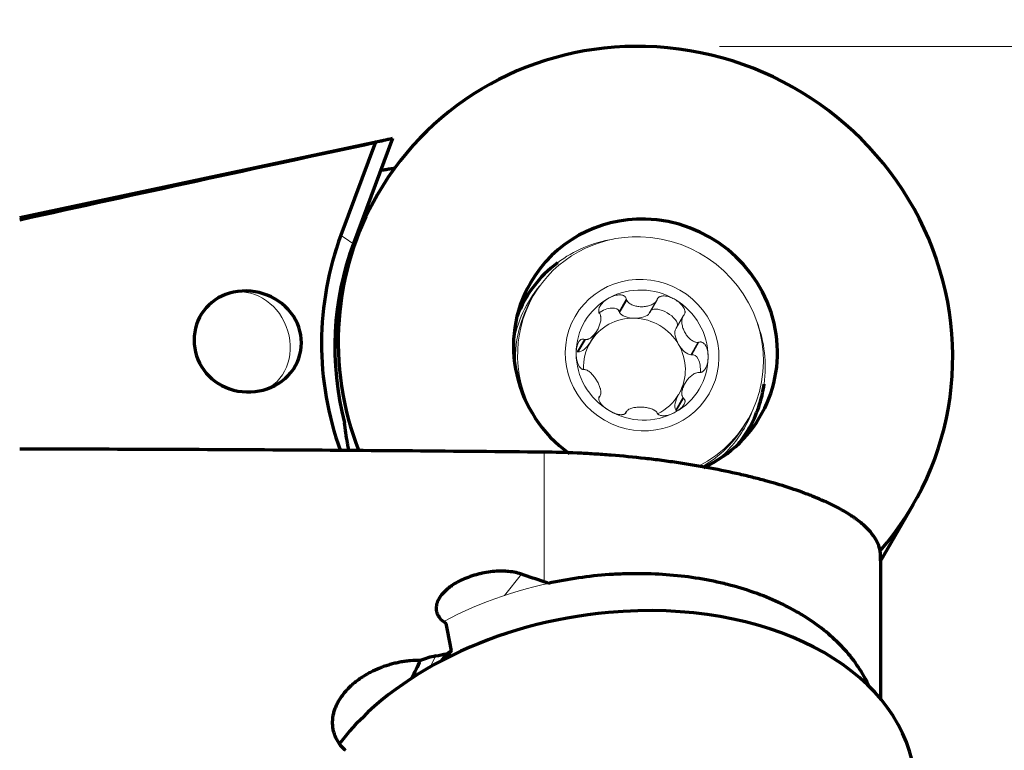
# Model space of a CAD drawing. Units: millimetres. Extents: x -16 to 71.3, y -40.3 to 50.1.
# Drawn here: x 31.9 to 51, y 18.1 to 32.3 of the extents above; entities that cross this region are included whole.
import ezdxf

# ---------------------------------------------------------------- set-up
doc = ezdxf.new("R2010")
doc.units = ezdxf.units.MM
for name, color, linetype in [('1', 4, 'Continuous'), ('2', 7, 'Continuous'), ('SK2', 7, 'Continuous')]:
    doc.layers.add(name, color=color, linetype=linetype)
doc.styles.add('iso_b_vert', font='simplex.shx')
doc.dimstyles.get("Standard").update_dxf_attribs({"dimtxt": 0.18, "dimasz": 0.18, "dimexe": 0.18, "dimexo": 0.0625, "dimgap": 0.09, "dimtad": 1, "dimzin": 0, "dimdsep": 52, "dimtxsty": 'Standard', "dimcen": 0.09, "dimadec": 0, "dimazin": 0, "dimtfac": 1, "dimtdec": 4, "dimtofl": 0, "dimtmove": 0, "dimatfit": 3, "dimfxl": 1, "dimtolj": 1, "dimtzin": 0, "dimarcsym": 0})

# ---------------------------------------------------------------- blocks, each defined once
blk = doc.blocks.new('_U1')
at = {"layer": '2', "lineweight": 13}
for p, q in [((0, 22.0875), (0, 47.255714)), ((50, 33.3375), (50, 47.255714)), ((0, 45.255714), (50, 45.255714))]:
    blk.add_line(p, q, dxfattribs=at)
at = {"layer": '2', "lineweight": 18}
for points in [[(0, 45.255714), (3.174998, 45.67371), (3.175002, 44.837717)], [(50, 45.255714), (46.825002, 44.837717), (46.824998, 45.67371)]]:
    blk.add_solid(points, dxfattribs=at)
at = {"layer": '2', "lineweight": 18, "insert": (23.367172, 46.140828), "char_height": 3, "attachment_point": 7, "line_spacing_factor": 1.084337, "style": 'iso_b_vert'}
blk.add_mtext('\\W0.6740;50', dxfattribs=at)
blk = doc.blocks.new('_U2')
at = {"layer": '2', "lineweight": 13}
for p, q in [((45.479367, 31.745572), (71.284409, 31.745572)), ((69.284409, 31.745572), (69.284409, -31.745572)), ((45.479367, -31.745572), (71.284409, -31.745572))]:
    blk.add_line(p, q, dxfattribs=at)
at = {"layer": '2', "lineweight": 18}
for points in [[(69.284409, 31.745572), (69.702405, 28.570573), (68.866412, 28.57057)], [(69.284409, -31.745572), (68.866412, -28.570573), (69.702405, -28.57057)]]:
    blk.add_solid(points, dxfattribs=at)
at = {"layer": '2', "lineweight": 18, "char_height": 3, "attachment_point": 7, "rotation": 90, "line_spacing_factor": 1.084337, "style": 'iso_b_vert'}
for s, insert in [('\\W0.7346;63.5', (67.943294, 1.114544)), ('%%c', (67.943294, -7.885456))]:
    blk.add_mtext(s, dxfattribs=dict(at, insert=insert))
blk = doc.blocks.new('_U3')
at = {"layer": 'SK2', "lineweight": 13}
for p, q in [((44.04281, 32.874801), (44.04281, 38.750726)), ((50, 33.3375), (50, 38.750726)), ((57.5, 36.750726), (36.54281, 36.750726))]:
    blk.add_line(p, q, dxfattribs=at)
at = {"layer": 'SK2', "lineweight": 18}
for points in [[(44.04281, 36.750726), (40.867812, 36.332729), (40.867809, 37.168723)], [(50, 36.750726), (53.174998, 37.168723), (53.175002, 36.332729)]]:
    blk.add_solid(points, dxfattribs=at)
at = {"layer": 'SK2', "lineweight": 18, "insert": (46.509491, 37.63584), "char_height": 3, "attachment_point": 7, "line_spacing_factor": 1.084337, "style": 'iso_b_vert'}
blk.add_mtext('\\W0.5404;6', dxfattribs=at)

msp = doc.modelspace()

# ---------------------------------------------------------------- linework, layer by layer
at = {"layer": '1', "lineweight": 70}
for p, q in [((39.058904, 29.940422), (31.91013, 28.420903)), ((38.809327, 29.886025), (38.139128, 28.088699)), ((39.138289, 29.957197), (38.379321, 27.921811)), ((38.847346, 28.875992), (38.530752, 28.327925)), ((48.6, 21.768671), (49.238275, 22.87361)), ((48.6, 21.776101), (48.6, 19.097591)), ((42.156027, 21.337618), (42.15294, 21.33374)), ((40.282045, 20.029121), (40.160279, 19.876116))]:
    msp.add_line(p, q, dxfattribs=at)
at = {"layer": '1', "lineweight": 18}
for p, q in [((41.867836, 26.907723), (41.827493, 26.837885)), ((43.529742, 26.603859), (43.669728, 26.846193)), ((44.126599, 26.588955), (44.266585, 26.83129)), ((43.529742, 26.603859), (43.539948, 26.58682)), ((44.116393, 26.572425), (44.126599, 26.588955)), ((44.630268, 26.267306), (44.76893, 26.507349)), ((44.639919, 26.284165), (44.779905, 26.526499)), ((42.976903, 26.017337), (43.105773, 26.240429)), ((44.639919, 26.284165), (44.630268, 26.267306)), ((42.717993, 25.822925), (42.857979, 26.065259)), ((44.938348, 25.767481), (45.078334, 26.009816)), ((42.717993, 25.822925), (42.73785, 25.822744)), ((44.91849, 25.768292), (44.938348, 25.767481)), ((44.808261, 25.212135), (44.679437, 24.989123)), ((43.137772, 24.93237), (43.156408, 24.964631)), ((44.639919, 24.681757), (44.779905, 24.924091)), ((43.651438, 24.628178), (43.669728, 24.65984)), ((44.630268, 24.699097), (44.639919, 24.681757)), ((45.983865, 24.436932), (46.024207, 24.50677))]:
    msp.add_line(p, q, dxfattribs=at)
at = {"layer": '1', "lineweight": 13}
for p, q in [((43.539948, 26.58682), (43.67861, 26.826863)), ((44.116393, 26.572425), (44.255055, 26.812469)), ((42.73785, 25.822744), (42.876513, 26.062787)), ((44.91849, 25.768292), (45.057153, 26.008335)), ((44.630268, 24.699097), (44.76893, 24.93914)), ((42.077277, 23.879363), (42.077277, 21.365616)), ((41.638702, 21.516129), (41.311201, 21.104608)), ((39.865702, 19.716816), (39.975825, 19.930551))]:
    msp.add_line(p, q, dxfattribs=at)
at = {"layer": '1', "lineweight": 70}
for centre, major_axis, ratio, start_param, end_param in [((44.04281, 25.874801), (-5.1954646, 3.001191), 0.971168, -1.0595460946, 0), ((44.04281, 25.874801), (-5.1954646, 3.001191), 0.971168, 2.9505986886, -1.0595460946), ((44.04281, 25.874801), (-5.1954646, 3.001191), 0.971168, 0, 0.8791109865), ((44.04281, 25.874801), (-2.23194, 1.2892934), 0.971168, -1.0595459508, 0), ((44.04281, 25.874801), (-2.23194, 1.2892934), 0.971168, 2.5362028408, -1.0595463414), ((44.018962, 25.833516), (5.4571031, -3.152328), 0.971168, -2.9794083116, -2.2872421411), ((43.983607, 25.772312), (-5.2013664, 3.0046002), 0.971168, 0.162184342, 0.7632745448), ((43.878248, 25.589921), (2.1693129, -1.2531165), 0.971168, 2.7511074106, -2.9920183738), ((44.04281, 25.874801), (-2.23194, 1.2892934), 0.971168, 0, 1.465410663), ((36.276621, 26.026846), (-0.8606266, 0.4971461), 0.971168, -0.7496834646, 1.7721838494), ((36.316483, 26.02585), (1.0437945, -0.1778001), 0.921842, -1.7434290107, 2.0549388251), ((43.878248, 25.589921), (2.1693129, -1.2531165), 0.971168, 0, 0.3779287385), ((43.878248, 25.589921), (2.1693129, -1.2531165), 0.971168, -0.1495640647, 0), ((35.610564, -2.952098), (39.7723625, -15.5548338), 0.586756, 1.637224146, 1.6481001836), ((43.327344, 16.758383), (-5.9231465, -0.957254), 0.664356, 3.1415464769, -1.6777547724), ((43.327344, 16.758383), (-5.9231465, -0.957254), 0.664356, -1.6777547724, -0.6088278929), ((24.707413, 1.713816), (10.4475301, 26.2959188), 0.459153, -0.6354784774, -0.6078238349), ((73.100173, 60.209521), (41.0249592, 50.9330525), 0.00985, 2.489489427, 2.4939235093)]:
    msp.add_ellipse(centre, major_axis=major_axis, ratio=ratio, start_param=start_param, end_param=end_param, dxfattribs=at)
at = {"layer": '1', "lineweight": 13}
for centre, major_axis, ratio, start_param, end_param in [((39.366034, 27.845073), (-1.4054679, 0.5240801), 0.235266, 0.6038844898, 0.8837881714), ((43.878248, 25.589921), (2.1693129, -1.2531165), 0.971168, 2.2685784385, 2.7511074106), ((36.263467, 26.004075), (0.379932, -0.9250144), 0.872707, 0.0697418539, 3.030095246), ((43.860282, 25.55882), (2.0989604, -1.212477), 0.971168, 2.9691538438, -2.7901707721), ((43.878248, 25.589921), (2.1693129, -1.2531165), 0.971168, 0.3779290416, 0.87302456), ((43.860282, 25.55882), (2.0989604, -1.212477), 0.971168, 0, 0.1724492569), ((43.860282, 25.55882), (2.0989604, -1.212477), 0.971168, -0.3514114623, 0)]:
    msp.add_ellipse(centre, major_axis=major_axis, ratio=ratio, start_param=start_param, end_param=end_param, dxfattribs=at)
at = {"layer": '1', "lineweight": 18}
for centre, major_axis, ratio, start_param, end_param in [((43.946022, 25.707247), (-2.0781858, 1.2004764), 0.971168, -1.0595460946, 0), ((43.946022, 25.707247), (-2.0781858, 1.2004764), 0.971168, 2.5726256892, -1.0595460946), ((43.977226, 25.761266), (1.1162023, -0.6447809), 0.971168, 1.5584477436, 2.6056452948), ((43.946022, 25.707247), (-2.0781858, 1.2004764), 0.971168, 0, 1.0814493778), ((43.905679, 25.637409), (-2.0781858, 1.2004764), 0.971168, 0.0000539779, 0.6354409925), ((43.977226, 25.761266), (1.1162023, -0.6447809), 0.971168, 2.6056452948, -2.6303424612), ((43.977226, 25.761266), (1.1162023, -0.6447809), 0.971168, 0.5112501924, 1.5584477436), ((43.261369, 26.484561), (0.2612076, 0.1392594), 0.4937, -0.1440970557, 1.8096588751), ((43.82817, 26.619982), (0.3002061, -0.0097367), 0.479494, -2.8421305721, -1.5552459116), ((43.82817, 26.619982), (0.3002061, -0.0097367), 0.479494, -1.5552459116, -0.268361251), ((44.394972, 26.456254), (0.2600497, -0.1543345), 0.473063, 0.1724680772, 2.9922760832), ((43.82817, 25.50323), (0.8610617, -0.4973974), 0.971168, 2.0820465192, 3.1292440704), ((43.82817, 25.50323), (-0.8610617, 0.4973974), 0.971168, -2.1067436856, -1.0595461344), ((44.809857, 26.037093), (0.1521323, -0.2587743), 0.48008, -2.8737127975, -1.5868281369), ((42.846484, 26.086119), (0.1501825, 0.2523782), 0.501559, -2.857196774, -1.5703121135), ((43.82817, 25.50323), (-0.8610617, 0.4973974), 0.971168, -0.0123485832, 0.5589633791), ((43.82817, 25.50323), (-0.8610617, 0.4973974), 0.971168, -3.1258473338, -2.1067436856), ((44.809857, 26.037093), (0.1521323, -0.2587743), 0.48008, -1.5868281369, -0.2999434763), ((43.977226, 25.761266), (1.1162023, -0.6447809), 0.971168, -2.6303424612, -1.58314491), ((44.961774, 25.474924), (0.0023894, -0.295812), 0.494332, 1.3993118054, -2.9970580541), ((43.977226, 25.761266), (1.1162023, -0.6447809), 0.971168, -0.5359473588, 0.5112501924), ((43.82817, 25.50323), (-0.8610617, 0.4973974), 0.971168, 2.5545287347, 3.1292440704), ((44.809857, 24.920342), (0.1501825, 0.2523782), 0.501559, 1.5712805401, 2.8581652007), ((43.977226, 25.761266), (1.1162023, -0.6447809), 0.971168, -1.58314491, -0.5359473588), ((43.905679, 25.637409), (-2.0781858, 1.2004764), 0.971168, 2.6205349547, 3.141548637), ((43.158016, 17.806119), (5.429551, 0.8774828), 0.664356, 0.1830443852, 2.0514358084)]:
    msp.add_ellipse(centre, major_axis=major_axis, ratio=ratio, start_param=start_param, end_param=end_param, dxfattribs=at)
msp.add_ellipse((43.977226, 25.761266), major_axis=(-1.2988662, 0.7502978), ratio=0.971168, dxfattribs=at)
at = {"layer": '1', "lineweight": 70}
for points in [[(31.9101302, 28.3838763), (34.2076523, 28.892808), (36.5075103, 29.3930565), (38.8093269, 29.8860247)], [(48.6, 21.7761012), (48.6, 21.8381733), (48.597507, 21.9003071), (48.5925024, 21.9624363)], [(42.156027, 21.3376183), (42.1298075, 21.3471694), (42.1035576, 21.3565031), (42.0772769, 21.3656164)], [(39.9758248, 19.9305507), (40.0467859, 19.944597), (40.1177473, 19.9586423), (40.188709, 19.9726867)], [(40.282045, 20.0291207), (40.2498811, 20.0113158), (40.2187477, 19.992526), (40.188709, 19.9726867)], [(39.6763361, 19.8448768), (39.6214567, 19.7302308), (39.5666174, 19.6155605), (39.5118238, 19.5008645)]]:
    msp.add_open_spline(points, degree=3, dxfattribs=at)
for points, knots in [([(39.138289, 29.9571971), (39.0757737, 29.9440473), (39.0170906, 29.9315756), (38.9073709, 29.9078763), (38.8563325, 29.8966485), (38.8093269, 29.8860247)], [0, 0, 0, 0, 0.5, 0.5, 1, 1, 1, 1]), ([(39.1971589, 29.3859159), (39.1925457, 29.3850656), (39.1879337, 29.3842198), (39.1505072, 29.3773905), (39.1177981, 29.3716371), (39.0529644, 29.3606605), (39.0207866, 29.3554276), (38.9609528, 29.3461006), (38.9332032, 29.3419411), (38.9057145, 29.3379879)], [0, 0, 0, 0, 0.0466162685, 0.0466162685, 0.3784007803, 0.3784007803, 0.7101852921, 0.7101852921, 1, 1, 1, 1]), ([(38.2959638, 23.9091833), (38.2922416, 23.9255737), (38.2886111, 23.9419921), (38.2780521, 23.9910706), (38.2713953, 24.0238115), (38.2400351, 24.1875683), (38.2210014, 24.3191479), (38.2080539, 24.4513738)], [0, 0, 0, 0, 0.0915705529, 0.0915705529, 0.2732564423, 0.2732564423, 1, 1, 1, 1]), ([(42.0772769, 23.8793634), (40.3722087, 23.8966445), (38.6716478, 23.910732), (36.129208, 23.9259106), (35.2831336, 23.9299742), (33.5941509, 23.9358583), (32.7512419, 23.9376792), (31.9101302, 23.9382267)], [0, 0, 0, 0, 0.5, 0.5, 0.75, 0.75, 1, 1, 1, 1]), ([(48.5925024, 21.9624363), (48.5844312, 22.0114764), (48.5697801, 22.0608193), (48.5264813, 22.1601491), (48.4978363, 22.2101359), (48.4254556, 22.310804), (48.3817243, 22.3614851), (48.2777095, 22.4636089), (48.2174337, 22.5150513), (48.1304928, 22.5798878), (48.1125047, 22.5928943), (48.0754777, 22.6188588), (48.0183289, 22.6577587), (47.9562888, 22.6965159), (47.8254681, 22.7738338), (47.7292873, 22.8251175), (47.5174034, 22.9271154), (47.4017124, 22.9778299), (47.2434178, 23.0408241), (47.2110723, 23.0534029), (47.1449596, 23.0785191), (47.1112478, 23.0910345), (47.0085401, 23.1282943), (46.9378115, 23.1528142), (46.7186871, 23.2253896), (46.5633801, 23.2724652), (46.3154886, 23.3409611), (46.2303635, 23.3634393), (46.0987269, 23.3965966), (46.0541893, 23.4075556), (45.9637548, 23.4292808), (45.9177648, 23.4400678), (45.6860796, 23.4931015), (45.4944432, 23.5328543), (45.0984612, 23.606955), (44.8941198, 23.6413047), (44.5775257, 23.6885419), (44.470309, 23.7035708), (44.306832, 23.7249865), (44.252223, 23.7318939), (44.143021, 23.7452213), (44.0883879, 23.7516466), (43.8150636, 23.7825961), (43.5958979, 23.8036044), (43.2664047, 23.8295959), (43.1564491, 23.8373366), (42.9913271, 23.8475502), (42.936255, 23.8507217), (42.8260473, 23.856594), (42.7711578, 23.8592813), (42.4985646, 23.8714626), (42.2855619, 23.8772524), (42.0772769, 23.8793634)], [0, 0, 0, 0, 0.0625, 0.0625, 0.125, 0.125, 0.1875, 0.1875, 0.25, 0.25, 0.265625, 0.265625, 0.28125, 0.3125, 0.3125, 0.375, 0.375, 0.4375, 0.4375, 0.453125, 0.453125, 0.46875, 0.46875, 0.5, 0.5, 0.5625, 0.5625, 0.59375, 0.59375, 0.609375, 0.609375, 0.625, 0.625, 0.6875, 0.6875, 0.75, 0.75, 0.78125, 0.78125, 0.796875, 0.796875, 0.8125, 0.8125, 0.875, 0.875, 0.90625, 0.90625, 0.921875, 0.921875, 0.9375, 0.9375, 1, 1, 1, 1]), ([(41.6387023, 21.5161293), (41.6166524, 21.5236177), (41.5938933, 21.5303318), (41.547023, 21.5422898), (41.5231785, 21.5474646), (41.4507233, 21.5607633), (41.4011096, 21.566702), (41.3249384, 21.5717282), (41.299254, 21.5727516), (41.2473108, 21.5735281), (41.2209682, 21.5732773), (41.1417602, 21.5706559), (41.0888454, 21.5664533), (40.9828073, 21.5534265), (40.929684, 21.544601), (40.8498394, 21.5278183), (40.8231316, 21.5216105), (40.7703283, 21.5081394), (40.7441649, 21.5008649), (40.666391, 21.4774206), (40.6154911, 21.4596426), (40.5157171, 21.4194966), (40.4668395, 21.3971363), (40.3714447, 21.3470578), (40.3260775, 21.3199332), (40.2621044, 21.2758848), (40.2414524, 21.2606325), (40.2115782, 21.2368162), (40.2018045, 21.2287208), (40.1826475, 21.2121976), (40.1732462, 21.2037515), (40.1277401, 21.161076), (40.0957647, 21.1252802), (40.0622194, 21.0781102), (40.0558353, 21.0685535), (40.0437567, 21.0491792), (40.0380612, 21.0393526), (40.022291, 21.0098801), (40.0134411, 20.9901085), (39.9991997, 20.9503057), (39.9938069, 20.9302747), (39.9885125, 20.9000168), (39.98722, 20.8898944), (39.9856256, 20.8699172), (39.9853147, 20.8600194), (39.985821, 20.8305952), (39.9880728, 20.8113368), (39.9943201, 20.7829867), (39.9968818, 20.7736265), (40.0029767, 20.7550883), (40.0065139, 20.7459144), (40.0263107, 20.7012209), (40.0490011, 20.6685829), (40.1067176, 20.6089602), (40.1406824, 20.58306), (40.1788788, 20.5604531)], [0, 0, 0, 0, 0.03125, 0.03125, 0.0625, 0.0625, 0.125, 0.125, 0.15625, 0.15625, 0.1875, 0.1875, 0.25, 0.25, 0.3125, 0.3125, 0.34375, 0.34375, 0.375, 0.375, 0.4375, 0.4375, 0.5, 0.5, 0.5625, 0.5625, 0.59375, 0.59375, 0.609375, 0.609375, 0.625, 0.625, 0.6875, 0.6875, 0.703125, 0.703125, 0.71875, 0.71875, 0.75, 0.75, 0.78125, 0.78125, 0.796875, 0.796875, 0.8125, 0.8125, 0.84375, 0.84375, 0.859375, 0.859375, 0.875, 0.875, 0.9375, 0.9375, 1, 1, 1, 1]), ([(48.3777118, 19.3426436), (48.3551755, 19.3918097), (48.2705593, 19.5619327), (48.1657549, 19.7257841), (48.0590728, 19.8679458), (48.0370775, 19.8961734), (47.9917543, 19.9522147), (47.9683954, 19.9800618), (47.8967179, 20.0624977), (47.8467052, 20.1161092), (47.6901293, 20.2729942), (47.4639659, 20.4716652), (47.2035678, 20.6496545), (47.029901, 20.7543022), (46.9946202, 20.7749009), (46.9229516, 20.8154298), (46.8865078, 20.8353892), (46.7759451, 20.8940141), (46.700696, 20.9313839), (46.4704295, 21.0384673), (46.1513829, 21.1678718), (45.8086969, 21.270985), (45.5426469, 21.338271), (45.4524543, 21.3590211), (45.268979, 21.3970845), (45.1765332, 21.4142236), (44.8972314, 21.4600713), (44.519503, 21.5064029), (44.1313216, 21.5236908), (43.8361972, 21.525575), (43.7371562, 21.5243519), (43.5875726, 21.5196775), (43.5375408, 21.5176437), (43.4377638, 21.5126543), (43.3879399, 21.5096967), (43.1391394, 21.4926194), (42.7430957, 21.4506879), (42.3510414, 21.3801495), (42.156027, 21.3376183)], [0, 0, 0, 0, 0.0298869565, 0.1045110367, 0.1045110367, 0.1231670568, 0.1231670568, 0.1418230769, 0.1418230769, 0.179135117, 0.179135117, 0.2537591973, 0.3283832775, 0.3283832775, 0.3470392976, 0.3470392976, 0.3656953177, 0.3656953177, 0.4030073578, 0.4030073578, 0.4776314381, 0.5522555184, 0.5522555184, 0.5895675585, 0.5895675585, 0.6268795986, 0.6268795986, 0.7015036789, 0.7761277592, 0.7761277592, 0.8134397993, 0.8134397993, 0.8320958194, 0.8320958194, 0.8507518395, 0.8507518395, 0.9253759197, 1, 1, 1, 1]), ([(39.9758248, 19.9305507), (39.9250203, 19.9204943), (39.874659, 19.9083329), (39.7748217, 19.8798097), (39.7253455, 19.8634486), (39.6763361, 19.8448768)], [0, 0, 0, 0, 0.5, 0.5, 1, 1, 1, 1]), ([(39.6763361, 19.8448768), (39.611457, 19.8456347), (39.5460592, 19.842978), (39.4472013, 19.8340153), (39.4140573, 19.8301844), (39.3479141, 19.8208999), (39.2818992, 19.8099993), (39.2161388, 19.795892), (39.1505072, 19.7801685), (39.1177981, 19.7715056), (39.0529644, 19.7526767), (39.0207866, 19.7424984), (38.9569129, 19.720602), (38.9251692, 19.7088644), (38.8310282, 19.6714274), (38.7699277, 19.6436123), (38.6808377, 19.5974696), (38.6515813, 19.5813505), (38.594381, 19.5478431), (38.5663815, 19.530427), (38.511607, 19.4942399), (38.4847826, 19.4754311), (38.4326749, 19.436612), (38.3821354, 19.3966224), (38.3347842, 19.3542422), (38.2890814, 19.3106206), (38.2671861, 19.2883143), (38.2253617, 19.2427182), (38.205428, 19.2194242), (38.1675785, 19.1718069), (38.1497047, 19.1475289), (38.1163248, 19.0983208), (38.100783, 19.0733473), (38.0720613, 19.0226352), (38.0588972, 18.996911), (38.0352269, 18.9451408), (38.0246872, 18.919039), (38.0108694, 18.8795498), (38.0065901, 18.8663088), (37.9987567, 18.839881), (37.9951971, 18.8266817), (37.97917, 18.7607579), (37.971982, 18.7082478), (37.9697897, 18.6298254), (37.9704971, 18.6037422), (37.9737989, 18.5647079), (37.9752767, 18.5516986), (37.9789667, 18.5259071), (37.9856078, 18.4874918), (37.9955506, 18.4498899), (38.0077142, 18.4128381), (38.0121357, 18.4005954), (38.0216477, 18.3764745), (38.0267452, 18.3645745), (38.053911, 18.3058646), (38.0809818, 18.2614099), (38.1294413, 18.1984677), (38.146936, 18.1780859), (38.1844931, 18.1387258), (38.2044325, 18.1198704), (38.2255124, 18.1018296)], [0, 0, 0, 0, 0.0625, 0.0625, 0.09375, 0.09375, 0.125, 0.15625, 0.15625, 0.1875, 0.1875, 0.21875, 0.21875, 0.25, 0.25, 0.3125, 0.3125, 0.34375, 0.34375, 0.375, 0.375, 0.40625, 0.40625, 0.4375, 0.46875, 0.46875, 0.5, 0.5, 0.53125, 0.53125, 0.5625, 0.5625, 0.59375, 0.59375, 0.625, 0.625, 0.65625, 0.65625, 0.671875, 0.671875, 0.6875, 0.6875, 0.75, 0.75, 0.78125, 0.78125, 0.796875, 0.796875, 0.8125, 0.84375, 0.84375, 0.859375, 0.859375, 0.875, 0.875, 0.9375, 0.9375, 0.96875, 0.96875, 1, 1, 1, 1])]:
    msp.add_open_spline(points, degree=3, knots=knots, dxfattribs=at)
at = {"layer": '1', "lineweight": 18}
for points, knots in [([(43.6697278, 26.8461934), (43.6687739, 26.8541041), (43.666888, 26.8616645), (43.6610752, 26.8760168), (43.6570669, 26.8828606), (43.6498387, 26.8918864), (43.6472202, 26.8947169), (43.6415851, 26.9000365), (43.6385484, 26.9025378), (43.6290969, 26.9093878), (43.6223059, 26.9131433), (43.607962, 26.9193715), (43.6003856, 26.9218348), (43.5851136, 26.925585), (43.5773514, 26.9269025), (43.5537766, 26.9295296), (43.5376265, 26.9295125), (43.505622, 26.9270149), (43.4896097, 26.9245247), (43.4579906, 26.9177005), (43.4423226, 26.9133513), (43.3960304, 26.8980385), (43.3660549, 26.8848377), (43.3372997, 26.8692001)], [0, 0, 0, 0, 0.0625, 0.0625, 0.125, 0.125, 0.15625, 0.15625, 0.1875, 0.1875, 0.25, 0.25, 0.3125, 0.3125, 0.375, 0.375, 0.5, 0.5, 0.625, 0.625, 0.75, 0.75, 1, 1, 1, 1]), ([(43.3372997, 26.8692001), (43.3085582, 26.8535698), (43.2810592, 26.8355221), (43.2424759, 26.8046819), (43.2300883, 26.7937842), (43.2065245, 26.7706037), (43.195349, 26.7583263), (43.1747774, 26.7322132), (43.1654246, 26.718444), (43.153574, 26.6966036), (43.1499811, 26.6891113), (43.1437162, 26.6735784), (43.1410795, 26.6656057), (43.1381346, 26.6535132), (43.1373178, 26.6494495), (43.1360596, 26.6412475), (43.1356184, 26.6370879), (43.1349567, 26.6247494), (43.1353759, 26.6166535), (43.1375099, 26.6047433), (43.1384744, 26.6008345), (43.1408574, 26.593341), (43.1422806, 26.5897266), (43.1472294, 26.579273), (43.1514782, 26.5727914), (43.1564076, 26.5670387)], [0, 0, 0, 0, 0.25, 0.25, 0.375, 0.375, 0.5, 0.5, 0.625, 0.625, 0.6875, 0.6875, 0.75, 0.75, 0.78125, 0.78125, 0.8125, 0.8125, 0.875, 0.875, 0.90625, 0.90625, 0.9375, 0.9375, 1, 1, 1, 1]), ([(44.2550555, 26.8124685), (44.247977, 26.8009135), (44.23919, 26.7907415), (44.224309, 26.7768427), (44.2190406, 26.7724354), (44.2081524, 26.7641495), (44.2025156, 26.7602533), (44.1851038, 26.7492007), (44.1728749, 26.7427074), (44.1477243, 26.7312377), (44.1347191, 26.7262286), (44.0951068, 26.7132289), (44.0677481, 26.7071759), (44.0124539, 26.6996156), (43.9846862, 26.6981269), (43.943092, 26.6991642), (43.9293305, 26.7000584), (43.9020134, 26.7029482), (43.8884239, 26.7049508), (43.8616447, 26.7100849), (43.8484641, 26.7132105), (43.8225395, 26.7206656), (43.8097838, 26.7250029), (43.7850464, 26.7349368), (43.7729963, 26.7405565), (43.7498545, 26.7532534), (43.7387936, 26.7603044), (43.7232051, 26.7721993), (43.7182055, 26.7763647), (43.7086543, 26.7851598), (43.7040856, 26.7898094), (43.6913357, 26.8044188), (43.6840611, 26.815001), (43.6786099, 26.8268627)], [0, 0, 0, 0, 0.0625, 0.0625, 0.09375, 0.09375, 0.125, 0.125, 0.1875, 0.1875, 0.25, 0.25, 0.375, 0.375, 0.5, 0.5, 0.5625, 0.5625, 0.625, 0.625, 0.6875, 0.6875, 0.75, 0.75, 0.8125, 0.8125, 0.875, 0.875, 0.90625, 0.90625, 0.9375, 0.9375, 1, 1, 1, 1]), ([(44.6171523, 26.8372415), (44.5884107, 26.8543072), (44.5582887, 26.8689947), (44.5113663, 26.886642), (44.4954606, 26.8917729), (44.4631457, 26.9002006), (44.4467413, 26.9035), (44.4136081, 26.9076378), (44.3969587, 26.9084745), (44.3722086, 26.9070829), (44.3639808, 26.9061752), (44.3475854, 26.903208), (44.3394938, 26.9011542), (44.3278143, 26.8970666), (44.3239866, 26.8955335), (44.3164815, 26.892078), (44.3127865, 26.8901433), (44.302192, 26.8838043), (44.2957234, 26.8788533), (44.2870695, 26.8701559), (44.2843794, 26.8670554), (44.2795264, 26.8606131), (44.2773414, 26.8572503), (44.2714962, 26.8467466), (44.2685444, 26.8391311), (44.266585, 26.8312896)], [0, 0, 0, 0, 0.25, 0.25, 0.375, 0.375, 0.5, 0.5, 0.625, 0.625, 0.6875, 0.6875, 0.75, 0.75, 0.78125, 0.78125, 0.8125, 0.8125, 0.875, 0.875, 0.90625, 0.90625, 0.9375, 0.9375, 1, 1, 1, 1]), ([(44.7799052, 26.5264992), (44.7858369, 26.531978), (44.7909826, 26.5380713), (44.7995504, 26.5516033), (44.8029711, 26.5591443), (44.8064364, 26.5708021), (44.8073336, 26.5747682), (44.8086348, 26.5828527), (44.8090378, 26.5869958), (44.8095283, 26.5993461), (44.8089279, 26.6075403), (44.8062637, 26.623862), (44.8041794, 26.6320048), (44.7989789, 26.6477213), (44.7958517, 26.6553717), (44.7852195, 26.6778264), (44.7764355, 26.6921775), (44.7569767, 26.7192474), (44.7462082, 26.7321007), (44.7233443, 26.7564412), (44.7112032, 26.7679743), (44.6732536, 26.8007252), (44.6459074, 26.8201678), (44.6171523, 26.8372415)], [0, 0, 0, 0, 0.0625, 0.0625, 0.125, 0.125, 0.15625, 0.15625, 0.1875, 0.1875, 0.25, 0.25, 0.3125, 0.3125, 0.375, 0.375, 0.5, 0.5, 0.625, 0.625, 0.75, 0.75, 1, 1, 1, 1]), ([(42.8765126, 26.0627871), (42.8879045, 26.0612686), (42.8991379, 26.0619808), (42.9158631, 26.0652691), (42.9214295, 26.0667544), (42.9323696, 26.0703411), (42.9377636, 26.0724452), (42.9537592, 26.0795662), (42.9641377, 26.0853719), (42.9842749, 26.0985538), (42.9940407, 26.105937), (43.0224341, 26.1299737), (43.0400983, 26.1484183), (43.0730801, 26.1889324), (43.0883207, 26.210938), (43.1160447, 26.2576505), (43.1283147, 26.2819635), (43.1442566, 26.3198886), (43.1491545, 26.3327757), (43.1580192, 26.3590891), (43.1619959, 26.3725699), (43.1686986, 26.3995741), (43.1714499, 26.4131527), (43.1744993, 26.4336638), (43.175335, 26.4405249), (43.1765933, 26.4543032), (43.1770162, 26.4612466), (43.1775491, 26.4819133), (43.1769539, 26.495502), (43.1740828, 26.5155162), (43.1727815, 26.522161), (43.1693881, 26.5350811), (43.1673022, 26.5413566), (43.1647354, 26.5474066)], [0, 0, 0, 0, 0.0625, 0.0625, 0.09375, 0.09375, 0.125, 0.125, 0.1875, 0.1875, 0.25, 0.25, 0.375, 0.375, 0.5, 0.5, 0.625, 0.625, 0.6875, 0.6875, 0.75, 0.75, 0.8125, 0.8125, 0.84375, 0.84375, 0.875, 0.875, 0.9375, 0.9375, 0.96875, 0.96875, 1, 1, 1, 1]), ([(45.0571527, 26.0083354), (45.0441483, 26.0074274), (45.031411, 26.0087349), (45.0125497, 26.0129032), (45.0062902, 26.0146803), (44.9940219, 26.0188387), (44.9879902, 26.0212237), (44.9701544, 26.029175), (44.9586556, 26.0355143), (44.9365212, 26.0496923), (44.9258166, 26.0575814), (44.8950097, 26.0830028), (44.8760618, 26.102367), (44.8414284, 26.1444889), (44.8258452, 26.1671152), (44.8050471, 26.2031214), (44.7985954, 26.2153899), (44.7866592, 26.2404607), (44.7811622, 26.2532964), (44.7712618, 26.2793476), (44.7668583, 26.2925516), (44.7592296, 26.3193441), (44.7560045, 26.3329473), (44.7509619, 26.360269), (44.749127, 26.3740603), (44.7471319, 26.4017012), (44.7469668, 26.4155085), (44.7483169, 26.4361361), (44.7490333, 26.442961), (44.7510809, 26.4564958), (44.7524192, 26.4632324), (44.7574815, 26.4829962), (44.7621954, 26.4955982), (44.76893, 26.507349)], [0, 0, 0, 0, 0.0625, 0.0625, 0.09375, 0.09375, 0.125, 0.125, 0.1875, 0.1875, 0.25, 0.25, 0.375, 0.375, 0.5, 0.5, 0.5625, 0.5625, 0.625, 0.625, 0.6875, 0.6875, 0.75, 0.75, 0.8125, 0.8125, 0.875, 0.875, 0.90625, 0.90625, 0.9375, 0.9375, 1, 1, 1, 1]), ([(42.6973735, 25.7932242), (42.6973735, 25.8259317), (42.6999063, 25.8583881), (42.7079386, 25.9059338), (42.7113253, 25.9215599), (42.7197368, 25.9521414), (42.7247578, 25.9670944), (42.7367936, 25.9957975), (42.7438278, 26.0095937), (42.7603469, 26.0347169), (42.769715, 26.0459857), (42.7864255, 26.0596134), (42.79229, 26.0634582), (42.8047174, 26.0694365), (42.8113514, 26.0715554), (42.8246568, 26.0735191), (42.8314482, 26.0734114), (42.8450257, 26.0709029), (42.851598, 26.0685594), (42.857979, 26.0652591)], [0, 0, 0, 0, 0.25, 0.25, 0.375, 0.375, 0.5, 0.5, 0.625, 0.625, 0.75, 0.75, 0.8125, 0.8125, 0.875, 0.875, 0.9375, 0.9375, 1, 1, 1, 1]), ([(45.2570785, 25.7293071), (45.2570785, 25.762003), (45.2543635, 25.7945791), (45.2457117, 25.8425252), (45.2420597, 25.858322), (45.2329626, 25.8893311), (45.2275218, 25.9045411), (45.2144245, 25.9338647), (45.2068059, 25.9479129), (45.1932986, 25.9673098), (45.1884398, 25.9735068), (45.1778027, 25.9851955), (45.1720669, 25.9906283), (45.1628652, 25.9978244), (45.1596906, 26.0000715), (45.1530972, 26.0042183), (45.1496596, 26.0061252), (45.1391547, 26.0111342), (45.1318556, 26.0135671), (45.1203951, 26.0156155), (45.1165081, 26.0160214), (45.1088022, 26.0162593), (45.1049551, 26.0160972), (45.0934319, 26.0147848), (45.0857251, 26.0127747), (45.0783337, 26.0098158)], [0, 0, 0, 0, 0.25, 0.25, 0.375, 0.375, 0.5, 0.5, 0.625, 0.625, 0.6875, 0.6875, 0.75, 0.75, 0.78125, 0.78125, 0.8125, 0.8125, 0.875, 0.875, 0.90625, 0.90625, 0.9375, 0.9375, 1, 1, 1, 1]), ([(42.857979, 25.4813141), (42.8515957, 25.4800957), (42.8450586, 25.4798356), (42.8316501, 25.4814164), (42.8247032, 25.4833193), (42.8146766, 25.48764), (42.8113758, 25.4893231), (42.8048552, 25.4931539), (42.8016175, 25.4953171), (42.7922483, 25.5023055), (42.7863998, 25.5076457), (42.7753451, 25.5194045), (42.7701358, 25.5258478), (42.7605682, 25.5391894), (42.7561572, 25.5461417), (42.7438247, 25.5676717), (42.7367838, 25.5829707), (42.7247733, 25.6140912), (42.7197419, 25.6300644), (42.711333, 25.6622659), (42.7079404, 25.6785566), (42.6999106, 25.7275785), (42.6973735, 25.7605128), (42.6973735, 25.7932242)], [0, 0, 0, 0, 0.0625, 0.0625, 0.125, 0.125, 0.15625, 0.15625, 0.1875, 0.1875, 0.25, 0.25, 0.3125, 0.3125, 0.375, 0.375, 0.5, 0.5, 0.625, 0.625, 0.75, 0.75, 1, 1, 1, 1]), ([(45.0783337, 25.4258708), (45.0857217, 25.4243085), (45.0932478, 25.4236972), (45.1086005, 25.4245599), (45.1165117, 25.4260917), (45.1278722, 25.4298784), (45.1316027, 25.4313859), (45.1389546, 25.4348703), (45.1425962, 25.4368617), (45.153111, 25.4433536), (45.1596438, 25.4483846), (45.1719485, 25.4595601), (45.1777234, 25.4657291), (45.1882988, 25.4785678), (45.1931579, 25.4852886), (45.2067105, 25.5061722), (45.2144018, 25.5211034), (45.2274826, 25.5515973), (45.232939, 25.5673087), (45.2420404, 25.5990729), (45.2457015, 25.6151874), (45.254357, 25.6637927), (45.2570785, 25.6965957), (45.2570785, 25.7293071)], [0, 0, 0, 0, 0.0625, 0.0625, 0.125, 0.125, 0.15625, 0.15625, 0.1875, 0.1875, 0.25, 0.25, 0.3125, 0.3125, 0.375, 0.375, 0.5, 0.5, 0.625, 0.625, 0.75, 0.75, 1, 1, 1, 1]), ([(43.1647354, 24.9791979), (43.1698789, 24.9881949), (43.1730794, 24.9982288), (43.1759771, 25.0143389), (43.1766131, 25.0199095), (43.1773066, 25.0311503), (43.1773703, 25.0368471), (43.1768486, 25.0541416), (43.1755581, 25.0659413), (43.1725059, 25.0840044), (43.1712965, 25.0900974), (43.1685654, 25.1022513), (43.1670413, 25.1083305), (43.1587068, 25.1387481), (43.1498117, 25.1631552), (43.1337587, 25.200014), (43.1279426, 25.212337), (43.1155893, 25.2367159), (43.1090327, 25.248818), (43.0951666, 25.2728521), (43.0879057, 25.2846997), (43.0727278, 25.308042), (43.0647888, 25.3195668), (43.0483176, 25.3420822), (43.0397948, 25.3530646), (43.0221101, 25.3744251), (43.0129365, 25.3848127), (42.9940532, 25.4046455), (42.9842952, 25.414146), (42.9641623, 25.4319611), (42.9538229, 25.4402528), (42.9377974, 25.4514582), (42.9323977, 25.4549657), (42.9214571, 25.4614538), (42.9158935, 25.464445), (42.8991414, 25.4723687), (42.8878991, 25.4763064), (42.8765126, 25.4782115)], [0, 0, 0, 0, 0.0625, 0.0625, 0.09375, 0.09375, 0.125, 0.125, 0.1875, 0.1875, 0.21875, 0.21875, 0.25, 0.25, 0.375, 0.375, 0.4375, 0.4375, 0.5, 0.5, 0.5625, 0.5625, 0.625, 0.625, 0.6875, 0.6875, 0.75, 0.75, 0.8125, 0.8125, 0.875, 0.875, 0.90625, 0.90625, 0.9375, 0.9375, 1, 1, 1, 1]), ([(44.76893, 24.9391403), (44.7621918, 24.9483814), (44.7574838, 24.9585492), (44.7524269, 24.9747526), (44.7510865, 24.9803323), (44.749037, 24.9916179), (44.7483208, 24.9973428), (44.7469692, 25.0147408), (44.747132, 25.0265914), (44.7491178, 25.0504553), (44.7509521, 25.0625462), (44.7585155, 25.0988173), (44.7663008, 25.1231517), (44.7861247, 25.1713851), (44.7980996, 25.1951373), (44.8188956, 25.230106), (44.826258, 25.2415712), (44.8418481, 25.2641145), (44.850098, 25.2752201), (44.8673948, 25.2968607), (44.8764319, 25.3073893), (44.8953514, 25.3278061), (44.905246, 25.3377024), (44.925768, 25.3565221), (44.9364483, 25.3654986), (44.9586273, 25.3822298), (44.9700885, 25.3899649), (44.9879563, 25.400306), (44.9939939, 25.4035224), (45.0062619, 25.4094207), (45.012518, 25.4121119), (45.0314084, 25.4191328), (45.0441552, 25.4224654), (45.0571527, 25.4237598)], [0, 0, 0, 0, 0.0625, 0.0625, 0.09375, 0.09375, 0.125, 0.125, 0.1875, 0.1875, 0.25, 0.25, 0.375, 0.375, 0.5, 0.5, 0.5625, 0.5625, 0.625, 0.625, 0.6875, 0.6875, 0.75, 0.75, 0.8125, 0.8125, 0.875, 0.875, 0.90625, 0.90625, 0.9375, 0.9375, 1, 1, 1, 1]), ([(43.1564076, 24.9646307), (43.1514805, 24.9608911), (43.1473237, 24.9565097), (43.1407002, 24.9463435), (43.1382437, 24.9404718), (43.1361124, 24.9311232), (43.1356448, 24.9279009), (43.135175, 24.9212556), (43.1351759, 24.9178117), (43.135831, 24.9074446), (43.1371156, 24.9004349), (43.1410299, 24.8862772), (43.1436798, 24.8791135), (43.1498881, 24.8651416), (43.1534634, 24.8582669), (43.1653158, 24.8379245), (43.1747501, 24.8246991), (43.1952792, 24.7994821), (43.2064727, 24.7873646), (43.2300291, 24.764223), (43.2424387, 24.7531546), (43.281014, 24.7214869), (43.3085446, 24.7023636), (43.3372997, 24.6852898)], [0, 0, 0, 0, 0.0625, 0.0625, 0.125, 0.125, 0.15625, 0.15625, 0.1875, 0.1875, 0.25, 0.25, 0.3125, 0.3125, 0.375, 0.375, 0.5, 0.5, 0.625, 0.625, 0.75, 0.75, 1, 1, 1, 1]), ([(44.6171523, 24.6533313), (44.6458938, 24.6689615), (44.6732088, 24.6866908), (44.7111667, 24.7164482), (44.7232866, 24.7268825), (44.7461582, 24.7488647), (44.75691, 24.7604086), (44.7764101, 24.7846668), (44.7851188, 24.797321), (44.795754, 24.8170574), (44.7988991, 24.8237745), (44.8041508, 24.8375533), (44.8062258, 24.8445538), (44.8082364, 24.8550288), (44.8087256, 24.8585255), (44.809291, 24.8655281), (44.8093648, 24.8690517), (44.8088821, 24.8794092), (44.8076403, 24.8860809), (44.8041612, 24.8956625), (44.8027318, 24.8987665), (44.7994091, 24.9046335), (44.797508, 24.9074205), (44.7911009, 24.9153494), (44.7858397, 24.9200786), (44.7799052, 24.9240912)], [0, 0, 0, 0, 0.25, 0.25, 0.375, 0.375, 0.5, 0.5, 0.625, 0.625, 0.6875, 0.6875, 0.75, 0.75, 0.78125, 0.78125, 0.8125, 0.8125, 0.875, 0.875, 0.90625, 0.90625, 0.9375, 0.9375, 1, 1, 1, 1]), ([(43.3372997, 24.6852898), (43.3660413, 24.6682242), (43.3959793, 24.6532181), (43.4422763, 24.6344882), (43.4579143, 24.6288938), (43.489537, 24.6192679), (43.5055177, 24.615235), (43.5375793, 24.6092421), (43.5535847, 24.6072906), (43.5771194, 24.606578), (43.5848994, 24.6067106), (43.6002816, 24.6079237), (43.6078116, 24.6090052), (43.6185567, 24.6114754), (43.6220568, 24.6124415), (43.6288691, 24.6146976), (43.6321967, 24.6159963), (43.6416469, 24.6203543), (43.6472928, 24.623881), (43.6546016, 24.6302498), (43.6568267, 24.6325455), (43.6607402, 24.6373614), (43.6624472, 24.6398968), (43.6668341, 24.6478758), (43.6687735, 24.6537388), (43.6697278, 24.6598404)], [0, 0, 0, 0, 0.25, 0.25, 0.375, 0.375, 0.5, 0.5, 0.625, 0.625, 0.6875, 0.6875, 0.75, 0.75, 0.78125, 0.78125, 0.8125, 0.8125, 0.875, 0.875, 0.90625, 0.90625, 0.9375, 0.9375, 1, 1, 1, 1]), ([(43.6786099, 24.6740784), (43.684064, 24.6828214), (43.6913356, 24.69037), (43.7040634, 24.7005414), (43.7086332, 24.7037393), (43.7181828, 24.7097079), (43.7231769, 24.7124914), (43.7387334, 24.7203324), (43.7498278, 24.7248616), (43.7729175, 24.7327635), (43.7849901, 24.7361583), (43.8221184, 24.744858), (43.8482261, 24.7487452), (43.9018465, 24.7534081), (43.9291951, 24.7541711), (43.9707891, 24.7531334), (43.9846557, 24.7524211), (44.0123913, 24.7502559), (44.0262955, 24.7487982), (44.0539106, 24.7451111), (44.0676114, 24.742886), (44.0947831, 24.7375896), (44.108267, 24.734513), (44.1346587, 24.727443), (44.1476388, 24.7234333), (44.1728454, 24.7143107), (44.1850369, 24.7092171), (44.2024837, 24.7005391), (44.2081267, 24.6974875), (44.2190164, 24.6910095), (44.2242832, 24.6875684), (44.2391895, 24.6766921), (44.2479807, 24.6687354), (44.2550555, 24.6596843)], [0, 0, 0, 0, 0.0625, 0.0625, 0.09375, 0.09375, 0.125, 0.125, 0.1875, 0.1875, 0.25, 0.25, 0.375, 0.375, 0.5, 0.5, 0.5625, 0.5625, 0.625, 0.625, 0.6875, 0.6875, 0.75, 0.75, 0.8125, 0.8125, 0.875, 0.875, 0.90625, 0.90625, 0.9375, 0.9375, 1, 1, 1, 1]), ([(44.266585, 24.6449365), (44.2685435, 24.638765), (44.2714183, 24.6329165), (44.2791754, 24.62193), (44.284148, 24.6167555), (44.2927102, 24.6100389), (44.2957583, 24.6079522), (44.3022248, 24.6040718), (44.3056653, 24.6022697), (44.3162624, 24.5974029), (44.3237376, 24.5948319), (44.3393316, 24.5907677), (44.3474736, 24.5892835), (44.3637534, 24.5872779), (44.3719637, 24.5867362), (44.3967586, 24.5862213), (44.4135591, 24.5873642), (44.4466339, 24.5917146), (44.4630712, 24.5949406), (44.4953828, 24.6029638), (44.5113192, 24.6077776), (44.5582372, 24.6241735), (44.5883971, 24.6376936), (44.6171523, 24.6533313)], [0, 0, 0, 0, 0.0625, 0.0625, 0.125, 0.125, 0.15625, 0.15625, 0.1875, 0.1875, 0.25, 0.25, 0.3125, 0.3125, 0.375, 0.375, 0.5, 0.5, 0.625, 0.625, 0.75, 0.75, 1, 1, 1, 1])]:
    msp.add_open_spline(points, degree=3, knots=knots, dxfattribs=at)
for points in [[(43.6786099, 26.8268627), (43.6756484, 26.8333068), (43.6726877, 26.8397503), (43.6697278, 26.8461934)], [(44.266585, 26.8312896), (44.2627421, 26.8250164), (44.258899, 26.8187427), (44.2550555, 26.8124685)], [(43.1564076, 26.5670387), (43.1591828, 26.5604952), (43.1619587, 26.5539512), (43.1647354, 26.5474066)], [(44.76893, 26.507349), (44.7725887, 26.5137329), (44.7762471, 26.5201163), (44.7799052, 26.5264992)], [(42.857979, 26.0652591), (42.8641556, 26.0644347), (42.8703335, 26.0636107), (42.8765126, 26.0627871)], [(45.0783337, 26.0098158), (45.0712742, 26.0093219), (45.0642139, 26.0088284), (45.0571527, 26.0083354)], [(42.8765126, 25.4782115), (42.8703335, 25.4792453), (42.8641556, 25.4802796), (42.857979, 25.4813141)], [(45.0571527, 25.4237598), (45.0642139, 25.4244631), (45.0712742, 25.4251667), (45.0783337, 25.4258708)], [(43.1647354, 24.9791979), (43.1619587, 24.9743408), (43.1591828, 24.9694851), (43.1564076, 24.9646307)], [(44.7799052, 24.9240912), (44.7762471, 24.9291062), (44.7725887, 24.9341226), (44.76893, 24.9391403)], [(43.6697278, 24.6598404), (43.6726877, 24.6645851), (43.6756484, 24.6693311), (43.6786099, 24.6740784)], [(44.2550555, 24.6596843), (44.258899, 24.654767), (44.2627421, 24.6498511), (44.266585, 24.6449365)]]:
    msp.add_open_spline(points, degree=3, dxfattribs=at)

# ---------------------------------------------------------------- dimensions: what is measured, and where the dimension line sits
at = {"layer": '2', "lineweight": 18}
dim = msp.add_linear_dim(base=(50, 45.255714), p1=(0, 20.5), p2=(50, 31.75), dimstyle='Standard', override={"dimtxt": 3, "dimasz": 3.175, "dimexe": 2, "dimexo": 1.5875, "dimgap": 1.5, "dimtad": 1, "dimtih": 1, "dimtoh": 0, "dimdec": 2, "dimlfac": 1, "dimzin": 8, "dimdsep": 46, "dimlunit": 2, "dimpost": '<>', "dimtxsty": 'iso_b_vert', "dimsah": 1, "dimse1": 0, "dimse2": 0, "dimsd1": 0, "dimsd2": 0, "dimclrd": 7, "dimclre": 7, "dimclrt": 7, "dimtol": 0, "dimtm": -0.1, "dimtfac": 1.166667, "dimtdec": 2, "dimtofl": 1, "dimtmove": 0, "dimtzin": 8, "dimlwd": 13, "dimlwe": 13}, dxfattribs=at)
dim.commit()
dim.dimension.update_dxf_attribs({"geometry": '_U1', "text_midpoint": (25, 45.255714)})
dim = msp.add_linear_dim(base=(69.284409, -31.745572), p1=(43.891867, 31.745572), p2=(43.891867, -31.745572), angle=90, dimstyle='Standard', override={"dimtxt": 3, "dimasz": 3.175, "dimexe": 2, "dimexo": 1.5875, "dimgap": 1.5, "dimtad": 1, "dimtih": 0, "dimtoh": 0, "dimdec": 1, "dimlfac": 1, "dimzin": 8, "dimdsep": 46, "dimlunit": 2, "dimpost": '<>', "dimtxsty": 'iso_b_vert', "dimsah": 1, "dimse1": 0, "dimse2": 0, "dimsd1": 0, "dimsd2": 0, "dimclrd": 7, "dimclre": 7, "dimclrt": 7, "dimtol": 0, "dimtm": -0.1, "dimtfac": 1.166667, "dimtdec": 2, "dimtofl": 1, "dimtmove": 0, "dimtzin": 8, "dimlwd": 13, "dimlwe": 13}, dxfattribs=at)
dim.commit()
dim.dimension.update_dxf_attribs({"geometry": '_U2', "text_midpoint": (69.284409, 0)})
at = {"layer": 'SK2', "lineweight": 18}
dim = msp.add_linear_dim(base=(44.04281, 36.750726), p1=(50, 31.75), p2=(44.04281, 25.874801), dimstyle='Standard', override={"dimtxt": 3, "dimasz": 3.175, "dimexe": 2, "dimexo": 7, "dimgap": 1.5, "dimtad": 1, "dimtih": 1, "dimtoh": 0, "dimdec": 0, "dimlfac": 1, "dimzin": 8, "dimdsep": 46, "dimlunit": 2, "dimpost": '<>', "dimtxsty": 'iso_b_vert', "dimsah": 1, "dimse1": 0, "dimse2": 0, "dimsd1": 0, "dimsd2": 0, "dimclrd": 7, "dimclre": 7, "dimclrt": 7, "dimtol": 0, "dimtm": -0.1, "dimtfac": 1.166667, "dimtdec": 2, "dimtofl": 1, "dimtmove": 0, "dimtzin": 8, "dimlwd": 13, "dimlwe": 13}, dxfattribs=at)
dim.commit()
dim.dimension.update_dxf_attribs({"geometry": '_U3', "text_midpoint": (47.021405, 36.750726)})

doc.saveas('drawing.dxf')
